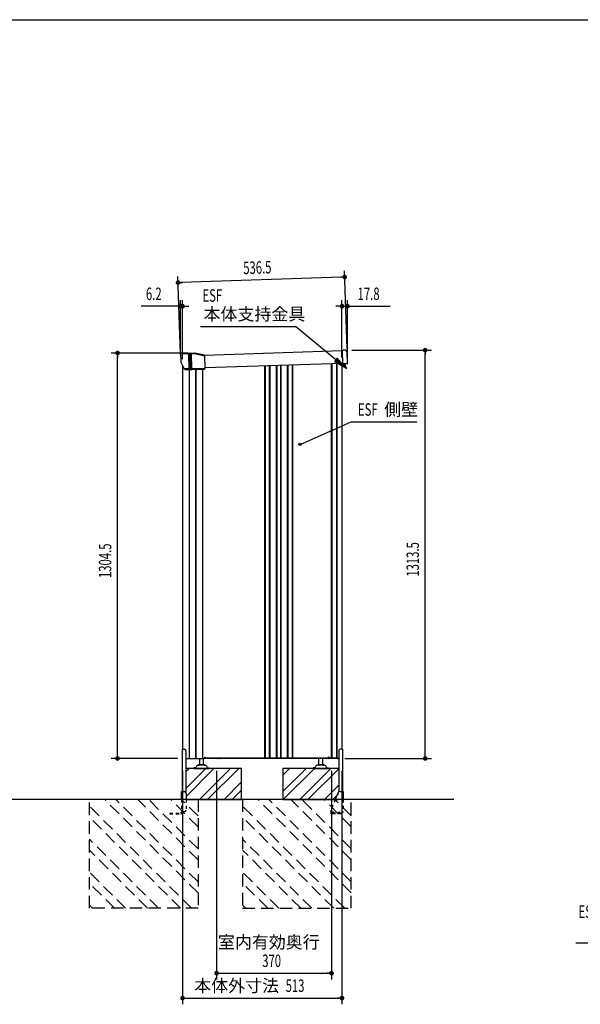
# Model space of a CAD drawing. Extents: x 217 to 8351, y 86 to 5621.
# Drawn here: x 2945 to 4749, y 2453 to 5621 of the extents above; entities that cross this region are included whole.
import ezdxf
from ezdxf.enums import TextEntityAlignment as Align

# ---------------------------------------------------------------- set-up
doc = ezdxf.new("R2010")
doc.units = 0
doc.header["$LTSCALE"] = 20
doc.header["$MEASUREMENT"] = 0
doc.linetypes.add('HIDE-S', pattern=[1, 0.5, -0.5])
doc.linetypes.add('KAKURE-2', pattern=[3, 2, -1])
for name, color, linetype in [('CON-G', 6, 'KAKURE-2'), ('GL', 6, 'CONTINUOUS'), ('HIKIDASHI', 6, 'CONTINUOUS'), ('SUNPOU', 4, 'CONTINUOUS'), ('WAKUSEN-01', 50, 'CONTINUOUS'), ('アジャスタボルト', 2, 'CONTINUOUS'), ('コーナー樹脂', 2, 'CONTINUOUS'), ('下枠前', 1, 'CONTINUOUS'), ('側壁', 3, 'CONTINUOUS'), ('基礎', 3, 'CONTINUOUS'), ('屋根', 82, 'CONTINUOUS'), ('本体支持金具', 3, 'CONTINUOUS'), ('根太', 2, 'CONTINUOUS'), ('金具', 1, 'CONTINUOUS')]:
    doc.layers.add(name, color=color, linetype=linetype)
doc.styles.add('00', font='ROMANS', dxfattribs={"width": 0.666667, "bigfont": 'BIGFONT'})
doc.styles.add('01', font='ROMANS', dxfattribs={"height": 3, "bigfont": 'BIGFONT'})

# ---------------------------------------------------------------- blocks, each defined once
blk = doc.blocks.new('A$C40b48935')
at = {"layer": 'コーナー樹脂', "color": 4}
for p, q in [((-50.5, 33.3), (-50.5, 75)), ((-50, 75.5), (-49, 75.5)), ((-7.2, 75.5), (-48.5, 75.5)), ((-48.4, 75), (-48.4, 9.8)), ((-7.2, 75), (-48.4, 75)), ((-0.1, 44.3), (-7.4, 75.5)), ((-5.2, 75.1), (1.9, 44.5)), ((-50.5, 32.2), (-50.5, 33.3)), ((-50.5, 33.3), (2, 33.3)), ((-50.5, 25.3), (-50.5, 32.2)), ((0, -2), (0, 43.2)), ((2, 43.4), (2, -1.5)), ((-50.5, 31.5), (2, 31.5)), ((2, 25.8), (-50.5, 25.8)), ((-50.5, 11.2), (-50.5, 25.3)), ((2, 23.9), (-50.5, 23.9)), ((-48.7, 10), (-25, -1.7)), ((1.5, -2), (-24.8, -1.8))]:
    blk.add_line(p, q, dxfattribs=at)
for centre, radius, start, end in [((-5, 43.2), 5, 0, 13.0477), ((-3, 43.4), 5, 0, 13.0477), ((-24.8, -1.3), 0.5, 243.7, 269.5)]:
    blk.add_arc(centre, radius, start, end, dxfattribs=at)
at = {"layer": 'コーナー樹脂', "color": 4, "extrusion": (0, 0, -1)}
for centre, major_axis, ratio, start_param, end_param in [((-50, 75), (-0.5, 0), 0.999962, 0, 1.570796), ((-50, 75), (0.5, 0), 0.991311, 3.141593, 4.712389), ((-49, 75), (-0.473, -0.161), 0.999626, 1.899402, 1.925354), ((-49, 75), (0.409, -0.295), 0.972779, 4.100868, 5.645485), ((-48.9, 75), (-0.08, 0.494), 0.972779, 0.165265, 1.727335), ((-48.9, 75), (-0.475, -0.158), 0.999619, 3.45467, 3.463168), ((-5.7, 75), (0.487, 0.113), 0.99996, 4.940106, 6.283185), ((-50, 11.2), (-0.5, 0), 0.999953, 5.171392, 6.283185), ((1.5, -1.5), (0.5, 0), 0.999962, 0, 1.579523)]:
    blk.add_ellipse(centre, major_axis=major_axis, ratio=ratio, start_param=start_param, end_param=end_param, dxfattribs=at)
at = {"layer": 'コーナー樹脂', "color": 4}
for points, knots in [([(-50, 75.5), (-50, 75.5), (-50, 75.5), (-49.8, 75.5), (-49.7, 75.5), (-49.4, 75.5), (-49.3, 75.5), (-48.9, 75.5), (-48.7, 75.5), (-48.5, 75.5)], [1.570796, 1.570796, 1.570796, 1.570796, 1.963495, 1.963495, 2.356194, 2.356194, 2.748894, 2.748894, 3.141593, 3.141593, 3.141593, 3.141593]), ([(-7.2, 75.5), (-7, 75.5), (-6.8, 75.5), (-6.5, 75.5), (-6.3, 75.5), (-6, 75.5), (-5.9, 75.5), (-5.7, 75.5), (-5.7, 75.5), (-5.7, 75.5)], [4.673753, 4.673753, 4.673753, 4.673753, 5.066452, 5.066452, 5.459151, 5.459151, 5.85185, 5.85185, 6.24455, 6.24455, 6.24455, 6.24455]), ([(-48.7, 10), (-48.9, 10.1), (-49.1, 10.2), (-49.5, 10.4), (-49.6, 10.4), (-49.9, 10.6), (-50, 10.6), (-50.2, 10.7), (-50.2, 10.7), (-50.2, 10.7)], [4.692695, 4.692695, 4.692695, 4.692695, 5.085394, 5.085394, 5.478093, 5.478093, 5.870792, 5.870792, 6.263492, 6.263492, 6.263492, 6.263492])]:
    blk.add_open_spline(points, degree=3, knots=knots, dxfattribs=at)

msp = doc.modelspace()

# ---------------------------------------------------------------- linework, layer by layer
at = {"layer": 'CON-G'}
for p, q in [((3168.9, 2762.3), (3168.9, 3112.3)), ((3518.9, 2811.8), (3218.4, 3112.3)), ((3518.9, 2847.2), (3253.8, 3112.3)), ((3518.9, 2917.9), (3324.5, 3112.3)), ((3518.9, 2953.2), (3359.8, 3112.3)), ((3518.9, 3024), (3430.6, 3112.3)), ((3518.9, 3059.3), (3465.9, 3112.3)), ((3518.9, 3112.3), (3518.9, 2762.3)), ((3661.9, 3112.3), (3661.9, 2762.3)), ((4011.9, 2811.8), (3711.4, 3112.3)), ((4011.9, 2847.2), (3746.8, 3112.3)), ((4011.9, 2917.9), (3817.5, 3112.3)), ((4011.9, 2953.2), (3852.8, 3112.3)), ((4011.9, 3024), (3923.6, 3112.3)), ((4011.9, 3059.3), (3958.9, 3112.3)), ((4011.9, 2762.3), (4011.9, 3112.3)), ((3497.7, 2762.3), (3168.9, 3091.1)), ((3990.7, 2762.3), (3661.9, 3091.1)), ((3462.4, 2762.3), (3168.9, 3055.8)), ((3955.4, 2762.3), (3661.9, 3055.8)), ((3391.6, 2762.3), (3168.9, 2985)), ((3884.6, 2762.3), (3661.9, 2985)), ((3356.3, 2762.3), (3168.9, 2949.7)), ((3849.3, 2762.3), (3661.9, 2949.7)), ((3285.6, 2762.3), (3168.9, 2879)), ((3778.6, 2762.3), (3661.9, 2879)), ((3250.2, 2762.3), (3168.9, 2843.6)), ((3743.2, 2762.3), (3661.9, 2843.6)), ((3179.5, 2762.3), (3168.9, 2772.9)), ((3518.9, 2762.3), (3168.9, 2762.3)), ((3672.5, 2762.3), (3661.9, 2772.9)), ((3661.9, 2762.3), (4011.9, 2762.3))]:
    msp.add_line(p, q, dxfattribs=at)
at = {"layer": 'GL'}
msp.add_line((4341.9, 3112.3), (335, 3112.3), dxfattribs=at)
at = {"layer": 'HIKIDASHI'}
for p, q in [((3526.8, 4633.8), (3832.1, 4633.8)), ((3962.3, 4526.6), (3832.1, 4633.8)), ((3966.5, 4531.8), (3958.1, 4521.5)), ((3993.2, 4501.2), (3966.5, 4531.8)), ((3958.1, 4521.5), (3993.2, 4501.2)), ((3847.2, 4254.8), (4011.6, 4327)), ((4011.6, 4327), (4223, 4327)), ((4734, 2651.4), (5153, 2651.4))]:
    msp.add_line(p, q, dxfattribs=at)
msp.add_circle((3847.2, 4254.8), 3.75, dxfattribs=at)
msp.add_solid([(3958.1, 4521.5), (3966.5, 4531.8), (3993.2, 4501.2)], dxfattribs=at)
at = {"layer": 'SUNPOU'}
for p, q in [((3462, 4545.6), (3453.7, 4795.2)), ((3980.5, 4792.7), (3464.3, 4775.5)), ((3983, 4792.8), (3975.5, 4792.6)), ((3998.2, 4563.5), (3989.9, 4813)), ((3461.8, 4775.4), (3469.3, 4775.7)), ((3452.7, 4699.2), (3336.1, 4699.2)), ((3455.2, 4699.2), (3447.7, 4699.2)), ((3462.7, 4544.3), (3462.7, 4719.2)), ((3468.9, 4699.2), (3462.7, 4699.2)), ((3468.9, 4529.1), (3468.9, 4719.2)), ((3476.4, 4699.2), (3483.9, 4699.2)), ((3478.9, 4699.2), (3488.9, 4699.2)), ((3971.9, 4699.2), (3961.9, 4699.2)), ((3974.4, 4699.2), (3966.9, 4699.2)), ((3981.9, 4534.5), (3981.9, 4719.2)), ((3981.9, 4699.2), (3999.7, 4699.2)), ((3999.7, 4534.8), (3999.7, 4719.2)), ((4007.2, 4699.2), (4014.7, 4699.2)), ((4009.7, 4699.2), (4137.3, 4699.2)), ((3487.3, 4548.7), (3239.6, 4548.7)), ((3259.6, 4541.2), (3259.6, 4533.7)), ((3259.6, 3254.3), (3259.6, 4538.7)), ((4013.4, 4557.6), (4269.6, 4557.6)), ((4249.6, 4550.1), (4249.6, 4542.6)), ((4249.6, 3254.3), (4249.6, 4547.6)), ((3453.5, 3244.3), (3239.6, 3244.3)), ((3259.6, 3251.8), (3259.6, 3259.3)), ((3991.5, 3244.3), (4269.6, 3244.3)), ((4249.6, 3251.8), (4249.6, 3259.3)), ((3468.9, 3204.3), (3468.9, 2453.5)), ((3578.4, 3204.3), (3578.4, 2533.5)), ((3948.4, 3204.3), (3948.4, 2533.5)), ((3981.9, 3204.3), (3981.9, 2453.5)), ((3585.9, 2553.5), (3593.4, 2553.5)), ((3588.4, 2553.5), (3938.4, 2553.5)), ((3940.9, 2553.5), (3933.4, 2553.5)), ((3476.4, 2473.5), (3483.9, 2473.5)), ((3478.9, 2473.5), (3971.9, 2473.5)), ((3974.4, 2473.5), (3966.9, 2473.5))]:
    msp.add_line(p, q, dxfattribs=at)
at = {"layer": 'SUNPOU', "const_width": 7.5}
for points in [[(3986.8, 4792.9, 1), (3994.3, 4793.2, 1)], [(3458.1, 4775.3, 1), (3450.6, 4775.1, 1)], [(3458.9, 4699.2, 1), (3466.4, 4699.2, 1)], [(3472.6, 4699.2, 1), (3465.1, 4699.2, 1)], [(3978.1, 4699.2, 1), (3985.6, 4699.2, 1)], [(4003.4, 4699.2, 1), (3995.9, 4699.2, 1)], [(4249.6, 4553.9, 1), (4249.6, 4561.4, 1)], [(3259.6, 4545, 1), (3259.6, 4552.5, 1)], [(3259.6, 3248.1, 1), (3259.6, 3240.6, 1)], [(4249.6, 3248.1, 1), (4249.6, 3240.6, 1)], [(3582.1, 2553.5, 1), (3574.6, 2553.5, 1)], [(3944.6, 2553.5, 1), (3952.1, 2553.5, 1)], [(3472.6, 2473.5, 1), (3465.1, 2473.5, 1)], [(3978.1, 2473.5, 1), (3985.6, 2473.5, 1)]]:
    msp.add_lwpolyline(points, format="xyb", close=True, dxfattribs=at)
at = {"layer": 'WAKUSEN-01'}
msp.add_line((217, 5621), (8191, 5621), dxfattribs=at)
at = {"layer": 'アジャスタボルト', "color": 4, "ltscale": 0.1}
for p, q in [((3523.9, 3224.3), (3523.9, 3244.3)), ((3535.9, 3224.3), (3535.9, 3244.3)), ((3907.9, 3224.3), (3907.9, 3244.3)), ((3919.9, 3224.3), (3919.9, 3244.3)), ((3504.9, 3214.3), (3504.9, 3212.3)), ((3509.7, 3214.3), (3504.9, 3214.3)), ((3504.9, 3212.3), (3554.9, 3212.3)), ((3514, 3219.6), (3511.5, 3215.3)), ((3514, 3219.6), (3514.4, 3220.3)), ((3542, 3222.3), (3517.8, 3222.3)), ((3538.9, 3224.3), (3520.9, 3224.3)), ((3545.4, 3220.3), (3545.8, 3219.6)), ((3545.8, 3219.6), (3548.3, 3215.3)), ((3550.1, 3214.3), (3554.9, 3214.3)), ((3554.9, 3214.3), (3554.9, 3212.3)), ((3888.9, 3214.3), (3888.9, 3212.3)), ((3893.7, 3214.3), (3888.9, 3214.3)), ((3888.9, 3212.3), (3938.9, 3212.3)), ((3898, 3219.6), (3895.5, 3215.3)), ((3898, 3219.6), (3898.4, 3220.3)), ((3926, 3222.3), (3901.8, 3222.3)), ((3922.9, 3224.3), (3904.9, 3224.3)), ((3929.4, 3220.3), (3929.8, 3219.6)), ((3929.8, 3219.6), (3932.3, 3215.3)), ((3934.1, 3214.3), (3938.9, 3214.3)), ((3938.9, 3214.3), (3938.9, 3212.3))]:
    msp.add_line(p, q, dxfattribs=at)
for centre, radius, start, end in [((3509.7, 3216.3), 2, 270, 330), ((3517.8, 3218.3), 4, 90, 150), ((3520.9, 3223.3), 1, 90, 270), ((3538.9, 3223.3), 1, 270, 90), ((3542, 3218.3), 4, 30, 90), ((3550.1, 3216.3), 2, 210, 270), ((3893.7, 3216.3), 2, 270, 330), ((3901.8, 3218.3), 4, 90, 150), ((3904.9, 3223.3), 1, 90, 270), ((3922.9, 3223.3), 1, 270, 90), ((3926, 3218.3), 4, 30, 90), ((3934.1, 3216.3), 2, 210, 270)]:
    msp.add_arc(centre, radius, start, end, dxfattribs=at)
at = {"layer": 'コーナー樹脂'}
for p, q in [((3982.4, 4557.3), (3985.4, 4557.4)), ((3982.4, 4557.3), (3985.4, 4557.4)), ((3982.4, 4557.3), (3983.9, 4513.3)), ((3993.4, 4557.6), (3985.4, 4557.4)), ((3993.4, 4557.6), (3985.4, 4557.4)), ((3999.8, 4514.8), (3998.5, 4552.8)), ((3999.8, 4514.8), (3998.5, 4552.8)), ((3986.9, 4513.4), (3983.9, 4513.3)), ((3986.9, 4513.4), (3983.9, 4513.3)), ((3998.8, 4513.8), (3986.9, 4513.4)), ((3998.8, 4513.8), (3986.9, 4513.4))]:
    msp.add_line(p, q, dxfattribs=at)
for centre, radius, start, end in [((3993.5, 4552.6), 5, 1.9085, 91.9085), ((3993.5, 4552.6), 5, 1.9085, 91.9085), ((3998.8, 4514.8), 1, 271.9085, 1.9085), ((3998.8, 4514.8), 1, 271.9085, 1.9085)]:
    msp.add_arc(centre, radius, start, end, dxfattribs=at)
at = {"layer": '下枠前', "color": 2}
for p, q in [((3582.3, 3244.9), (3591.3, 3244.9)), ((3591.3, 3244.3), (3582.3, 3244.3))]:
    msp.add_line(p, q, dxfattribs=at)
at = {"layer": '下枠前'}
for p, q in [((3932.9, 3244.9), (3938.9, 3244.9)), ((3938.9, 3244.3), (3932.9, 3244.3)), ((3970.6, 3244.9), (3967.9, 3244.9)), ((3967.9, 3244.3), (3971.5, 3244.3))]:
    msp.add_line(p, q, dxfattribs=at)
at = {"layer": '下枠前', "color": 2}
for centre, radius, start, end in [((3582.3, 3246.9), 2.6, 220.8322, 270), ((3582.3, 3246.9), 2, 238.2117, 270), ((3591.3, 3246.9), 2, 270, 301.7883), ((3591.3, 3246.9), 2.6, 270, 319.1678)]:
    msp.add_arc(centre, radius, start, end, dxfattribs=at)
at = {"layer": '下枠前'}
for centre, radius, start, end in [((3932.9, 3246.3), 2, 213.367, 270), ((3932.9, 3246.3), 1.4, 231.7868, 270), ((3938.9, 3246.3), 1.4, 270, 308.2132), ((3938.9, 3246.3), 2, 270, 326.633), ((3967.9, 3246.3), 2, 213.367, 270), ((3967.9, 3246.3), 1.4, 231.7868, 270)]:
    msp.add_arc(centre, radius, start, end, dxfattribs=at)
at = {"layer": '側壁', "linetype": 'Continuous'}
for p, q in [((3468.9, 4509.1), (3468.9, 3273.8)), ((3733.7, 3246.3), (3733.7, 4507)), ((3735.7, 3246.3), (3735.7, 4507)), ((3749.1, 3246.3), (3749.1, 4507.5)), ((3751.1, 3246.3), (3751.1, 4507.5)), ((3771.2, 3246.3), (3771.2, 4508.2)), ((3773.2, 3246.3), (3773.2, 4508.3)), ((3784.6, 3246.3), (3784.6, 4508.7)), ((3786.6, 3246.3), (3786.6, 4508.7)), ((3806.7, 3246.3), (3806.7, 4509.4)), ((3808.7, 3246.3), (3808.7, 4509.5)), ((3822.1, 3246.3), (3822.1, 4509.9)), ((3824.1, 3246.3), (3824.1, 4510)), ((3947, 4514.1), (3947, 3246.3)), ((3949, 4514.1), (3949, 3246.3)), ((3963.8, 4514.6), (3963.8, 3246.3)), ((3965.8, 4514.7), (3965.8, 3246.3)), ((3981.9, 4515.2), (3981.9, 3273.8)), ((3489.6, 4495.8), (3489.6, 3244.3)), ((3490.3, 4495.8), (3490.3, 3244.3)), ((3510.6, 4496.3), (3510.6, 3244.3)), ((3511.4, 4496.3), (3511.4, 3244.3)), ((3533.4, 4496.8), (3533.4, 3244.3)), ((3479.3, 3244.3), (3537.9, 3244.3)), ((3539.9, 3248.3), (3537.9, 3244.3)), ((3539.9, 3248.3), (3541.9, 3248.3)), ((3541.9, 3248.3), (3541.9, 3246.3)), ((3541.9, 3246.3), (3938.9, 3246.3)), ((3938.9, 3248.3), (3938.9, 3246.3)), ((3940.9, 3248.3), (3938.9, 3248.3)), ((3940.9, 3248.3), (3941.9, 3246.3)), ((3941.9, 3246.3), (3969.9, 3246.3)), ((3969.9, 3246.3), (3970.9, 3244.3)), ((3971.5, 3244.3), (3970.9, 3244.3))]:
    msp.add_line(p, q, dxfattribs=at)
at = {"layer": '基礎'}
for p, q in [((3658.9, 3212.3), (3479.3, 3212.3)), ((3658.9, 3112.3), (3658.9, 3212.3)), ((3971.5, 3212.3), (3791.9, 3212.3)), ((3791.9, 3212.3), (3791.9, 3112.3)), ((3480, 3112.3), (3658.9, 3112.3)), ((3791.9, 3112.3), (3970.8, 3112.3))]:
    msp.add_line(p, q, dxfattribs=at)
at = {"layer": '基礎', "color": 6}
for p, q in [((3479.3, 3148.2), (3543.4, 3212.3)), ((3479.3, 3201.2), (3490.4, 3212.3)), ((3480, 3122.4), (3569.9, 3212.3)), ((3522.9, 3112.3), (3622.9, 3212.3)), ((3549.5, 3112.3), (3649.5, 3212.3)), ((3791.9, 3137.8), (3866.4, 3212.3)), ((3791.9, 3190.8), (3813.4, 3212.3)), ((3792.9, 3112.3), (3892.9, 3212.3)), ((3845.9, 3112.3), (3945.9, 3212.3)), ((3872.5, 3112.3), (3971.5, 3211.3)), ((3602.5, 3112.3), (3658.9, 3168.7)), ((3629, 3112.3), (3658.9, 3142.2)), ((3925.5, 3112.3), (3971.5, 3158.3)), ((3952, 3112.3), (3970.8, 3131.1))]:
    msp.add_line(p, q, dxfattribs=at)
at = {"layer": '屋根', "linetype": 'Continuous'}
for p, q in [((3982.5, 4555.3), (3539.6, 4540.5)), ((3983.8, 4515.3), (3540.6, 4500.5))]:
    msp.add_line(p, q, dxfattribs=at)
at = {"layer": '本体支持金具'}
for p, q in [((3989.7, 4513.5), (3989.7, 4512.7)), ((3995.2, 4497.9), (3989.7, 4512.7)), ((3991.3, 4513.5), (3991.3, 4513)), ((3996.7, 4498.4), (3991.3, 4513)), ((3995.2, 4497.9), (3996.7, 4498.4))]:
    msp.add_line(p, q, dxfattribs=at)
for centre, radius in [((3991.5, 4513), 1.8), ((3992.3, 4513.2), 1)]:
    msp.add_arc(centre, radius, 181.9084, 200.3433, dxfattribs=at)
at = {"layer": '根太', "linetype": 'Continuous'}
for p, q in [((3538.3, 3245.2), (3970.4, 3245.2)), ((3538.8, 3246.2), (3969.9, 3246.2))]:
    msp.add_line(p, q, dxfattribs=at)
at = {"layer": '金具'}
for p, q in [((3467.3, 3273.8), (3467.3, 3137.8)), ((3467.3, 3273.8), (3474.3, 3273.8)), ((3479.3, 3268.8), (3479.3, 3135.4)), ((3971.5, 3268.8), (3971.5, 3137.2)), ((3983.5, 3273.8), (3976.5, 3273.8)), ((3983.5, 3273.8), (3983.5, 3137.8)), ((3465, 3137.8), (3475, 3137.8)), ((3465, 3112.3), (3465, 3137.8)), ((3973.8, 3137.8), (3985.8, 3137.8)), ((3985.8, 3137.8), (3985.8, 3112.3)), ((3480, 3132.8), (3480, 3112.3)), ((3969.2, 3134.7), (3960, 3112.3))]:
    msp.add_line(p, q, dxfattribs=at)
at = {"layer": '金具', "linetype": 'HIDE-S'}
for p, q in [((3465, 3112.3), (3465, 3070.6)), ((3480, 3112.3), (3480, 3078.5)), ((3960, 3112.3), (3945.9, 3077.8)), ((3985.8, 3112.3), (3985.8, 3071.8)), ((3465, 3073.5), (3475, 3073.5)), ((3467.3, 3073.5), (3467.3, 3070.6)), ((3945.5, 3075.9), (3945.5, 3066.3)), ((3427.5, 3068.6), (3427.5, 3066.3)), ((3427.5, 3068.6), (3463, 3068.6)), ((3427.5, 3066.3), (3463, 3066.3)), ((3465, 3071.6), (3462, 3068.6)), ((3981, 3068.6), (3945.5, 3068.6)), ((3981, 3066.3), (3945.5, 3066.3)), ((3952.5, 3070.1), (3952.5, 3068.6)), ((3955.5, 3070.1), (3955.5, 3068.6)), ((3971, 3070.1), (3971, 3068.6)), ((3974, 3070.1), (3974, 3068.6)), ((3981, 3069.8), (3981, 3066.3)), ((3985.8, 3071.8), (3983, 3071.8))]:
    msp.add_line(p, q, dxfattribs=at)
at = {"layer": '金具'}
for centre, start, end in [((3474.3, 3268.8), 0, 90), ((3976.5, 3268.8), 90, 180), ((3475, 3132.8), 0, 90), ((3973.8, 3132.8), 90, 157.7014)]:
    msp.add_arc(centre, 5, start, end, dxfattribs=at)
at = {"layer": '金具', "linetype": 'HIDE-S'}
for centre, radius, start, end in [((3475, 3078.5), 5, 270, 0), ((3950.5, 3075.9), 5, 157.7014, 180), ((3463, 3070.6), 2, 270, 0), ((3463, 3070.6), 4.3, 270, 0), ((3954, 3070.1), 1.5, 0, 180), ((3972.5, 3070.1), 1.5, 0, 180), ((3983, 3069.8), 2, 90, 180)]:
    msp.add_arc(centre, radius, start, end, dxfattribs=at)

# ---------------------------------------------------------------- block references
at = {"layer": 'コーナー樹脂', "xscale": -1, "rotation": 271.4324319747541}
msp.add_blockref('A$C40b48935', (3464, 4545.6), dxfattribs=at)

# ---------------------------------------------------------------- texts
at = {"layer": 'HIKIDASHI', "style": '00', "width": 0.67}
for p in [(3532.9, 4713.8), (4033.2, 4347), (4743, 2731.4)]:
    msp.add_text('ESF', height=40, dxfattribs=at).set_placement(p)
at = {"layer": 'HIKIDASHI', "style": '01'}
for s, p in [('本体支持金具', (3536.5, 4653.8)), ('側壁', (4117.7, 4347))]:
    msp.add_text(s, height=40, dxfattribs=at).set_placement(p)
at = {"layer": 'SUNPOU', "style": '00', "width": 0.666667}
for s, rotation, p in [('536.5', 1.9084, (3664.7, 4802.2)), ('1304.5', 90, (3239.6, 3824.8)), ('1313.5', 90, (4229.6, 3829.2))]:
    msp.add_text(s, height=40, rotation=rotation, dxfattribs=at).set_placement(p)
for s, p in [('6.2', (3351, 4719.2)), ('17.8', (4032.2, 4719.2)), ('370', (3725.3, 2573.5)), ('513', (3800.6, 2493.5))]:
    msp.add_text(s, height=40, dxfattribs=at).set_placement(p)
at = {"layer": 'SUNPOU', "style": '01'}
for s, p in [('室内有効奥行', (3910.2, 2653.5)), ('本体外寸法', (3779.2, 2513.5))]:
    msp.add_text(s, height=40, dxfattribs=at).set_placement(p, align=Align.MIDDLE_RIGHT)

doc.saveas('drawing.dxf')
